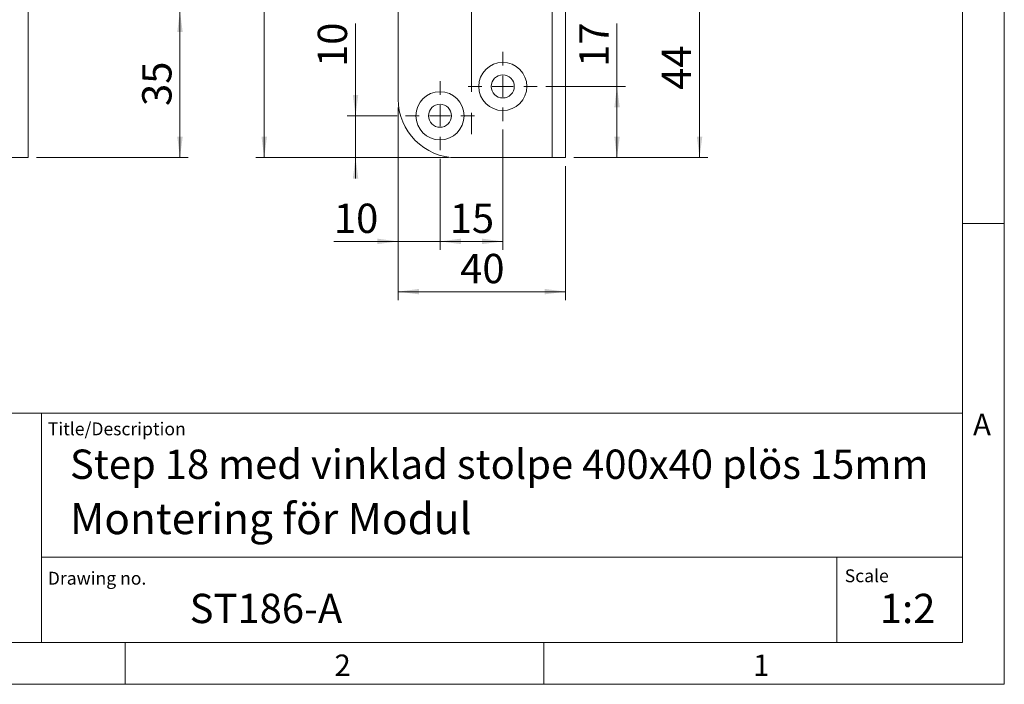
# Model space of a CAD drawing. Units: millimetres. Extents: x 0 to 210, y 0 to 297.
# Drawn here: x 92 to 210, y 0 to 79 of the extents above; entities that cross this region are included whole.
import ezdxf

# ---------------------------------------------------------------- set-up
doc = ezdxf.new("R2010")
doc.units = ezdxf.units.MM
doc.linetypes.add('CENTERX2', pattern=[20.32, 12.7, -2.54, 2.54, -2.54])
doc.styles.add('SLDTEXTSTYLE0', font='TXT', dxfattribs={"width": 0.75})
doc.dimstyles.new('SLDDIMSTYLE0', dxfattribs={"dimtxt": 3.5, "dimasz": 2.5, "dimexe": 0, "dimexo": 0.0625, "dimgap": 0.875, "dimtad": 1, "dimdec": 1, "dimlfac": 2, "dimrnd": 1e-09, "dimzin": 12, "dimdsep": 46, "dimtxsty": 'SLDTEXTSTYLE0', "dimsah": 1, "dimcen": 0.09, "dimadec": 0, "dimazin": 3, "dimtfac": 1, "dimtdec": 1, "dimtofl": 0, "dimtmove": 0, "dimatfit": 3, "dimfxl": 0, "dimfrac": 2, "dimtolj": 1, "dimtzin": 12, "dimarcsym": 0})
doc.dimstyles.new('SLDDIMSTYLE1', dxfattribs={"dimtxt": 3.5, "dimasz": 2.5, "dimexe": 0, "dimexo": 0.0625, "dimgap": 0.875, "dimtad": 1, "dimdec": 1, "dimlfac": 2, "dimrnd": 1e-09, "dimzin": 12, "dimdsep": 46, "dimtxsty": 'SLDTEXTSTYLE0', "dimsah": 1, "dimcen": 0.09, "dimadec": 0, "dimazin": 3, "dimtfac": 1, "dimtdec": 1, "dimtmove": 0, "dimatfit": 0, "dimfxl": 0, "dimfrac": 2, "dimtolj": 1, "dimtzin": 12, "dimarcsym": 0})

# ---------------------------------------------------------------- blocks, each defined once
blk = doc.blocks.new('_D')
at = {"color": 7, "linetype": 'Continuous', "lineweight": 0}
for p, q in [((151.35, 84.88), (174.6, 84.88)), ((173.6, 62.88), (173.6, 84.88)), ((158.6, 62.88), (174.6, 62.88))]:
    blk.add_line(p, q, dxfattribs=at)
for points in [[(173.6, 84.88), (173.28, 82.38), (173.93, 82.38)], [(173.6, 62.88), (173.93, 65.38), (173.28, 65.38)]]:
    blk.add_solid(points, dxfattribs=at)
at = {"color": 7, "linetype": 'Continuous', "lineweight": 0, "insert": (169.09, 70.97), "char_height": 3.5, "attachment_point": 1, "rotation": 90, "style": 'SLDTEXTSTYLE0'}
blk.add_mtext('44', dxfattribs=at)
blk = doc.blocks.new('_D_4')
at = {"color": 7, "linetype": 'Continuous', "lineweight": 0}
for p, q in [((137.6, 68.88), (137.6, 45.88)), ((157.6, 61.88), (157.6, 45.88)), ((137.6, 46.88), (157.6, 46.88))]:
    blk.add_line(p, q, dxfattribs=at)
for points in [[(137.6, 46.88), (140.1, 46.56), (140.1, 47.21)], [(157.6, 46.88), (155.1, 47.21), (155.1, 46.56)]]:
    blk.add_solid(points, dxfattribs=at)
at = {"color": 7, "linetype": 'Continuous', "lineweight": 0, "insert": (145.01, 51.39), "char_height": 3.5, "attachment_point": 1, "style": 'SLDTEXTSTYLE0'}
blk.add_mtext('40', dxfattribs=at)
blk = doc.blocks.new('_D_5')
at = {"color": 7, "linetype": 'Continuous', "lineweight": 0}
for p, q in [((132.51, 67.88), (132.51, 78.88)), ((137.48, 67.88), (131.51, 67.88)), ((132.51, 62.88), (132.51, 67.88)), ((143.6, 62.88), (131.51, 62.88)), ((132.51, 62.88), (132.51, 60.38))]:
    blk.add_line(p, q, dxfattribs=at)
for points in [[(132.51, 67.88), (132.84, 70.38), (132.19, 70.38)], [(132.51, 62.88), (132.19, 60.38), (132.84, 60.38)]]:
    blk.add_solid(points, dxfattribs=at)
at = {"color": 7, "linetype": 'Continuous', "lineweight": 0, "insert": (128, 73.71), "char_height": 3.5, "attachment_point": 1, "rotation": 90, "style": 'SLDTEXTSTYLE0'}
blk.add_mtext('10', dxfattribs=at)
blk = doc.blocks.new('_D_6')
at = {"color": 7, "linetype": 'Continuous', "lineweight": 0}
for p, q in [((137.6, 68.88), (137.6, 51.88)), ((142.6, 62.76), (142.6, 51.88)), ((137.6, 52.88), (129.93, 52.88)), ((137.6, 52.88), (142.6, 52.88)), ((142.6, 52.88), (145.1, 52.88))]:
    blk.add_line(p, q, dxfattribs=at)
for points in [[(137.6, 52.88), (135.1, 53.21), (135.1, 52.56)], [(142.6, 52.88), (145.1, 52.56), (145.1, 53.21)]]:
    blk.add_solid(points, dxfattribs=at)
at = {"color": 7, "linetype": 'Continuous', "lineweight": 0, "insert": (129.93, 57.39), "char_height": 3.5, "attachment_point": 1, "style": 'SLDTEXTSTYLE0'}
blk.add_mtext('10', dxfattribs=at)
blk = doc.blocks.new('_D_7')
at = {"color": 7, "linetype": 'Continuous', "lineweight": 0}
for p, q in [((150.1, 66.26), (150.1, 51.88)), ((142.6, 62.76), (142.6, 51.88)), ((142.6, 52.88), (150.1, 52.88))]:
    blk.add_line(p, q, dxfattribs=at)
for points in [[(142.6, 52.88), (145.1, 52.56), (145.1, 53.21)], [(150.1, 52.88), (147.6, 53.21), (147.6, 52.56)]]:
    blk.add_solid(points, dxfattribs=at)
at = {"color": 7, "linetype": 'Continuous', "lineweight": 0, "insert": (143.76, 57.39), "char_height": 3.5, "attachment_point": 1, "style": 'SLDTEXTSTYLE0'}
blk.add_mtext('15', dxfattribs=at)
blk = doc.blocks.new('_D_10')
at = {"color": 7, "linetype": 'Continuous', "lineweight": 0}
for p, q in [((143.6, 212.88), (120.6, 212.88)), ((121.6, 212.88), (121.6, 62.88)), ((143.6, 62.88), (120.6, 62.88))]:
    blk.add_line(p, q, dxfattribs=at)
for points in [[(121.6, 212.88), (121.28, 210.38), (121.93, 210.38)], [(121.6, 62.88), (121.93, 65.38), (121.28, 65.38)]]:
    blk.add_solid(points, dxfattribs=at)
at = {"color": 7, "linetype": 'Continuous', "lineweight": 0, "insert": (117.09, 134), "char_height": 3.5, "attachment_point": 1, "rotation": 90, "style": 'SLDTEXTSTYLE0'}
blk.add_mtext('300', dxfattribs=at)
blk = doc.blocks.new('_D_11')
at = {"color": 7, "linetype": 'Continuous', "lineweight": 0}
for p, q in [((163.74, 71.38), (163.74, 78.88)), ((155.23, 71.38), (164.74, 71.38)), ((163.74, 71.38), (163.74, 62.88)), ((158.6, 62.88), (164.74, 62.88))]:
    blk.add_line(p, q, dxfattribs=at)
for points in [[(163.74, 71.38), (163.42, 68.88), (164.07, 68.88)], [(163.74, 62.88), (164.07, 65.38), (163.42, 65.38)]]:
    blk.add_solid(points, dxfattribs=at)
at = {"color": 7, "linetype": 'Continuous', "lineweight": 0, "insert": (159.23, 73.71), "char_height": 3.5, "attachment_point": 1, "rotation": 90, "style": 'SLDTEXTSTYLE0'}
blk.add_mtext('17', dxfattribs=at)
blk = doc.blocks.new('_D_12')
at = {"color": 7, "linetype": 'Continuous', "lineweight": 0}
for p, q in [((150.35, 96.43), (157.6, 96.43)), ((157.6, 96.43), (167.4, 96.43))]:
    blk.add_line(p, q, dxfattribs=at)
for points in [[(150.35, 96.43), (152.85, 96.1), (152.85, 96.75)], [(157.6, 96.43), (155.1, 96.75), (155.1, 96.1)]]:
    blk.add_solid(points, dxfattribs=at)
at = {"color": 7, "linetype": 'Continuous', "lineweight": 0, "insert": (158.35, 100.94), "char_height": 3.5, "attachment_point": 1, "style": 'SLDTEXTSTYLE0'}
blk.add_mtext('14,5', dxfattribs=at)
blk = doc.blocks.new('SW_CENTERMARKSYMBOL_2')
at = {"color": 0, "linetype": 'Continuous', "lineweight": 0}
for p, q in [((0, 2.5), (0, 4.125)), ((0, 0), (0, 1.25)), ((-2.5, 0), (-4.125, 0)), ((0, 0), (-1.25, 0)), ((0, 0), (0, -1.25)), ((0, 0), (1.25, 0)), ((2.5, 0), (4.125, 0)), ((0, -2.5), (0, -4.125))]:
    blk.add_line(p, q, dxfattribs=at)
blk = doc.blocks.new('SW_CENTERMARKSYMBOL_3')
at = {"color": 0, "linetype": 'Continuous', "lineweight": 0}
for p, q in [((0, 2.5), (0, 4.125)), ((0, 0), (0, 1.25)), ((-2.5, 0), (-4.125, 0)), ((0, 0), (-1.25, 0)), ((0, 0), (0, -1.25)), ((0, 0), (1.25, 0)), ((2.5, 0), (4.125, 0)), ((0, -2.5), (0, -4.125))]:
    blk.add_line(p, q, dxfattribs=at)
blk = doc.blocks.new('_D_15')
at = {"color": 7, "linetype": 'Continuous', "lineweight": 0}
for p, q in [((101, 80.38), (112.54, 80.38)), ((111.54, 62.88), (111.54, 80.38)), ((94.4, 62.88), (112.54, 62.88))]:
    blk.add_line(p, q, dxfattribs=at)
for points in [[(111.54, 80.38), (111.22, 77.88), (111.87, 77.88)], [(111.54, 62.88), (111.87, 65.38), (111.22, 65.38)]]:
    blk.add_solid(points, dxfattribs=at)
at = {"color": 7, "linetype": 'Continuous', "lineweight": 0, "insert": (107.03, 69.05), "char_height": 3.5, "attachment_point": 1, "rotation": 90, "style": 'SLDTEXTSTYLE0'}
blk.add_mtext('35', dxfattribs=at)

msp = doc.modelspace()

# ---------------------------------------------------------------- linework, layer by layer
at = {"color": 7, "linetype": 'Continuous', "lineweight": 0}
for p, q in [((210, 297), (210, 0)), ((205, 5), (205, 292)), ((210, 55), (205, 55)), ((25, 32.38), (205, 32.38)), ((95, 32.38), (95, 5)), ((95, 15.168), (205, 15.168)), ((190, 15.168), (190, 5)), ((205, 5), (25, 5)), ((105, 0), (105, 5)), ((155, 0), (155, 5)), ((210, 0), (0, 0))]:
    msp.add_line(p, q, dxfattribs=at)
at = {"color": 7, "linetype": 'Continuous', "lineweight": 15}
for p, q in [((93.399, 62.881), (93.399, 212.881)), ((137.6, 69.881), (137.6, 205.881)), ((156, 127.381), (156, 62.881)), ((157.6, 62.881), (157.6, 127.381)), ((81.499, 62.881), (93.399, 62.881)), ((156, 62.881), (144.6, 62.881)), ((157.6, 62.881), (156, 62.881))]:
    msp.add_line(p, q, dxfattribs=at)
at = {"color": 7, "linetype": 'CENTERX2', "lineweight": 0}
msp.add_line((146.35, 205.38), (146.35, 65.59), dxfattribs=at)
at = {"color": 7, "linetype": 'Continuous', "lineweight": 15}
for centre, radius in [((150.1, 71.381), 2.875), ((150.1, 71.381), 1.375), ((142.6, 67.881), 2.875), ((142.6, 67.881), 1.375)]:
    msp.add_circle(centre, radius, dxfattribs=at)
msp.add_arc((144.6, 69.881), 7, 180, 270, dxfattribs=at)

# ---------------------------------------------------------------- block references
at = {"color": 7, "linetype": 'Continuous', "lineweight": 0}
for name, p in [('SW_CENTERMARKSYMBOL_3', (150.1, 71.381)), ('SW_CENTERMARKSYMBOL_2', (142.6, 67.881))]:
    msp.add_blockref(name, p, dxfattribs=at)

# ---------------------------------------------------------------- texts
at = {"color": 7, "linetype": 'Continuous', "lineweight": 0, "attachment_point": 1, "style": 'SLDTEXTSTYLE0'}
for s, insert, char_height in [('A', (206.272, 32.303), 2.562), ('Title/Description', (95.758, 31.267), 1.538), ('Step 18 med vinklad stolpe 400x40 plös 15mm', (98.404, 28.026), 3.5), ('Montering för Modul', (98.404, 21.631), 3.70417), ('Drawing no.', (95.758, 13.434), 1.538), ('Scale', (190.941, 13.727), 1.538), ('ST186-A', (112.704, 10.806), 3.5), ('1:2', (195.138, 10.806), 3.5), ('2', (130, 3.553), 2.562), ('1', (180, 3.553), 2.562)]:
    msp.add_mtext(s, dxfattribs=dict(at, insert=insert, char_height=char_height))

# ---------------------------------------------------------------- dimensions: what is measured, and where the dimension line sits
at = {"color": 7, "linetype": 'Continuous', "lineweight": 0}
for base, p1, p2, angle, dimstyle, picture, middle in [((121.6, 62.881), (144.6, 212.881), (144.6, 62.881), 90, 'SLDDIMSTYLE0', '_D_10', (121.6, 137.881)), ((157.6, 96.427), (150.35, 84.881), (157.6, 62.881), 0, 'SLDDIMSTYLE0', '_D_12', (162.877, 96.427)), ((173.6, 84.881), (157.6, 62.881), (150.35, 84.881), 90, 'SLDDIMSTYLE0', '_D', (173.6, 73.559)), ((111.544, 80.381), (93.399, 62.881), (99.999, 80.381), 90, 'SLDDIMSTYLE0', '_D_15', (111.544, 71.631)), ((132.514, 67.881), (144.6, 62.881), (138.475, 67.881), 90, 'SLDDIMSTYLE1', '_D_5', (132.514, 76.297)), ((163.745, 62.881), (154.225, 71.381), (157.6, 62.881), 90, 'SLDDIMSTYLE0', '_D_11', (163.745, 76.297)), ((142.6, 52.881), (137.6, 69.881), (142.6, 63.756), 0, 'SLDDIMSTYLE1', '_D_6', (132.514, 52.881)), ((157.6, 46.881), (137.6, 69.881), (157.6, 62.881), 0, 'SLDDIMSTYLE0', '_D_4', (147.6, 46.881))]:
    dim = msp.add_linear_dim(base=base, p1=p1, p2=p2, angle=angle, dimstyle=dimstyle, dxfattribs=at)
    dim.commit()
    dim.dimension.update_dxf_attribs({"geometry": picture, "text_midpoint": middle, "dimtype": 160})
dim = msp.add_linear_dim(base=(150.1, 52.881), p1=(142.6, 63.756), p2=(150.1, 67.256), dimstyle='SLDDIMSTYLE0', dxfattribs=at)
dim.commit()
dim.dimension.update_dxf_attribs({"geometry": '_D_7', "text_midpoint": (146.35, 52.881), "dimtype": 160})

doc.saveas('drawing.dxf')
